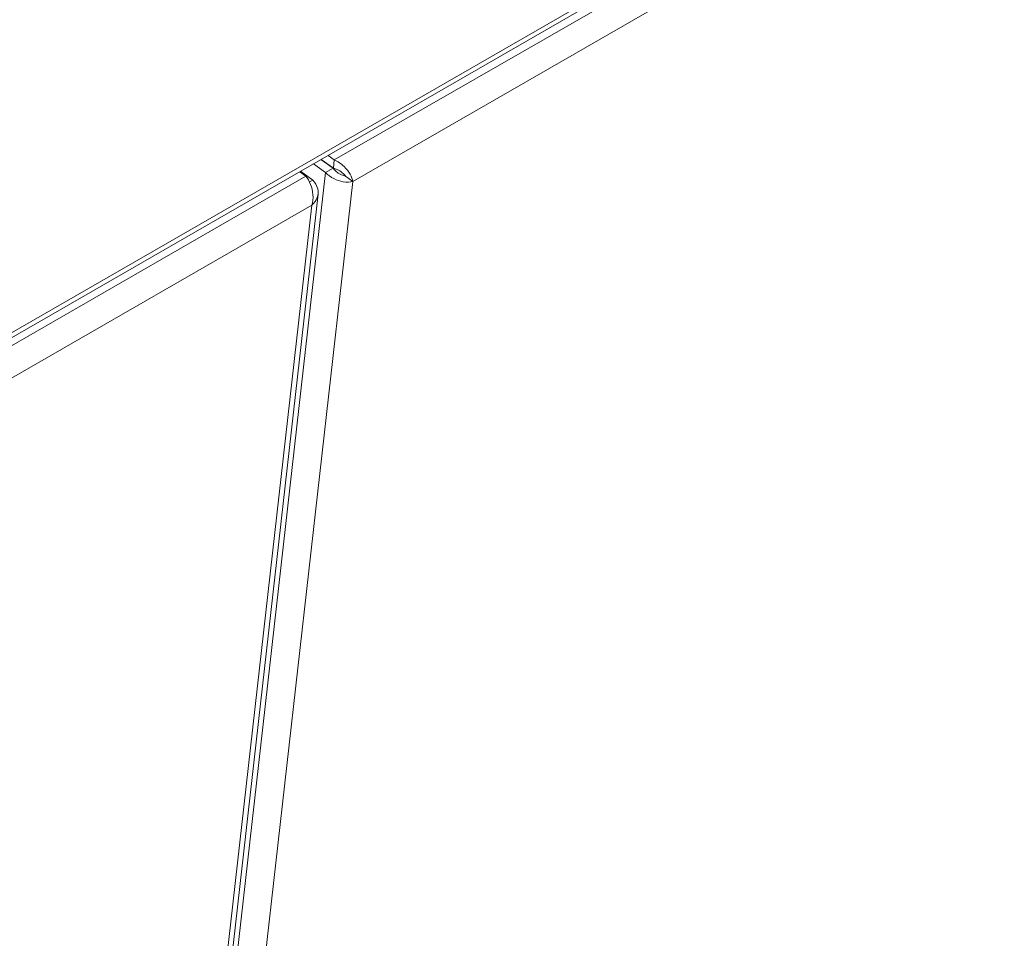
# Model space of a CAD drawing. Units: inches. Extents: x 15 to 331, y 6 to 198.
# Drawn here: x 42 to 47, y 67 to 72 of the extents above; entities that cross this region are included whole.
import ezdxf

# ---------------------------------------------------------------- set-up
doc = ezdxf.new("R2010")
doc.units = ezdxf.units.IN
doc.header["$LTSCALE"] = 20
doc.header["$MEASUREMENT"] = 0
doc.layers.add('Visible (ANSI)', color=7, linetype='Continuous', lineweight=5)
doc.layers.add('Visible Narrow (ANSI)', color=7, linetype='Continuous', lineweight=5)

msp = doc.modelspace()

# ---------------------------------------------------------------- linework, layer by layer
at = {"layer": 'Visible (ANSI)'}
for p, q in [((31.2637, 64.1384), (56.2765, 78.5423)), ((43.7781, 71.2578), (43.7107, 71.3061)), ((43.7786, 71.2584), (43.7115, 71.3066)), ((43.7837, 71.3035), (43.7492, 71.3283)), ((43.7786, 71.2584), (43.7837, 71.3035)), ((43.6656, 71.1929), (43.5982, 71.2413)), ((43.6689, 71.282), (43.7363, 71.2337)), ((43.7781, 71.2578), (43.7363, 71.2337)), ((43.594, 71.2389), (43.6285, 71.2141)), ((43.6478, 71.1827), (43.6656, 71.1929)), ((43.8443, 71.2153), (43.8859, 71.1855)), ((42.1928, 57.8396), (43.6945, 71.1157))]:
    msp.add_line(p, q, dxfattribs=at)
for points, knots in [([(43.8859, 71.1855), (43.8816, 71.2087), (43.8639, 71.2411), (43.8371, 71.2671), (43.8214, 71.2824), (43.8028, 71.2954), (43.7837, 71.3035)], [0, 0, 0, 0, 0.989857, 0.989857, 0.989857, 1.570796, 1.570796, 1.570796, 1.570796]), ([(43.8443, 71.2153), (43.8312, 71.2167), (43.8092, 71.2252), (43.7921, 71.2413), (43.7869, 71.2462), (43.7821, 71.2517), (43.7781, 71.2578)], [0, 0, 0, 0, 1.203332, 1.203332, 1.203332, 1.570796, 1.570796, 1.570796, 1.570796]), ([(43.8443, 71.2153), (43.8371, 71.2254), (43.8205, 71.2418), (43.7991, 71.2515), (43.7925, 71.2545), (43.7856, 71.2569), (43.7786, 71.2584)], [0, 0, 0, 0, 1.203332, 1.203332, 1.203332, 1.570796, 1.570796, 1.570796, 1.570796]), ([(43.6285, 71.2141), (43.6471, 71.1909), (43.6634, 71.1523), (43.6666, 71.1138), (43.6683, 71.0934), (43.6665, 71.0732), (43.6607, 71.0558)], [0, 0, 0, 0, 1.026147, 1.026147, 1.026147, 1.570796, 1.570796, 1.570796, 1.570796]), ([(43.6607, 71.0558), (43.6881, 71.0792), (43.7004, 71.1128), (43.6926, 71.1449), (43.6885, 71.162), (43.679, 71.1786), (43.6656, 71.1929)], [0, 0, 0, 0, 1.026147, 1.026147, 1.026147, 1.570796, 1.570796, 1.570796, 1.570796]), ([(43.7363, 71.2337), (43.7607, 71.2076), (43.7982, 71.1896), (43.8325, 71.184), (43.8526, 71.1807), (43.8714, 71.1815), (43.8859, 71.1855)], [0, 0, 0, 0, 0.989857, 0.989857, 0.989857, 1.570796, 1.570796, 1.570796, 1.570796])]:
    msp.add_open_spline(points, degree=3, knots=knots, dxfattribs=at)
at = {"layer": 'Visible Narrow (ANSI)'}
for p, q in [((31.2671, 64.1672), (56.2987, 78.5819)), ((43.7837, 71.3035), (56.0382, 78.3604)), ((56.0705, 78.2021), (43.8859, 71.1855)), ((31.374, 64.1572), (43.6285, 71.2141)), ((42.2299, 57.9165), (43.7363, 71.2337)), ((43.8859, 71.1855), (42.388, 57.9437)), ((43.6607, 71.0558), (31.4761, 64.0392)), ((42.1629, 57.814), (43.6607, 71.0558))]:
    msp.add_line(p, q, dxfattribs=at)

doc.saveas('drawing.dxf')
